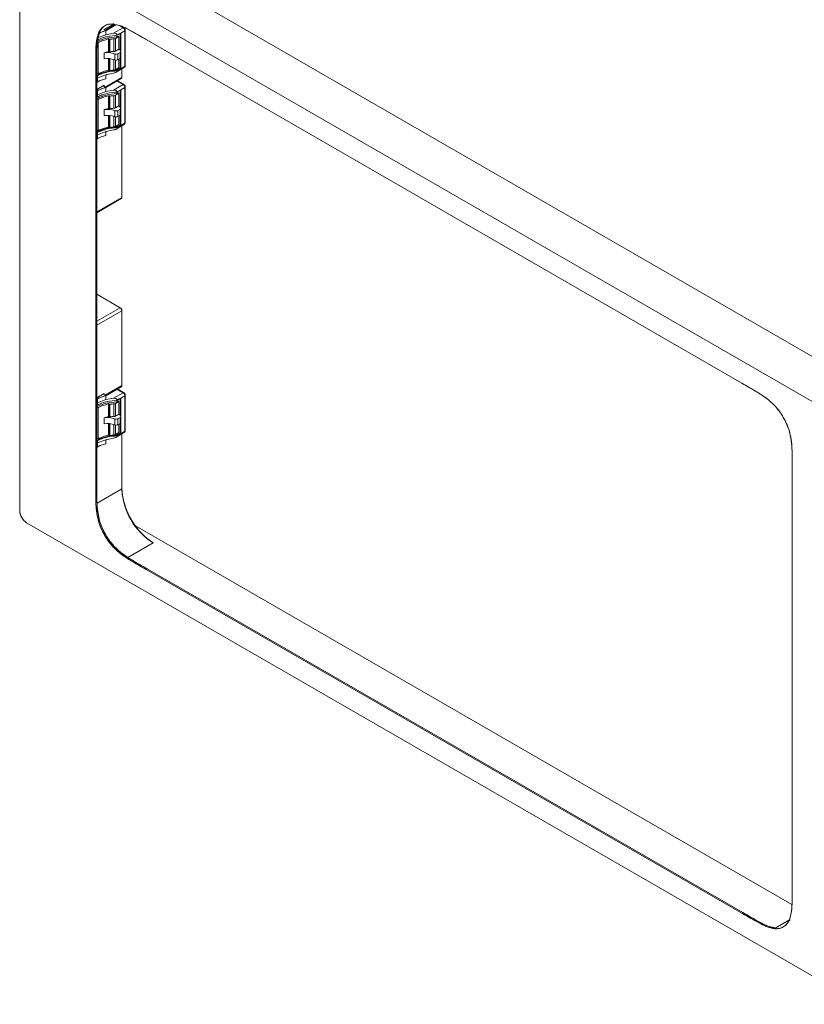
# Model space of a CAD drawing. Units: inches. Extents: x 0 to 17, y 0 to 11.
# Drawn here: x 12.2 to 15.3, y 3.1 to 7.1 of the extents above; entities that cross this region are included whole.
import ezdxf

# ---------------------------------------------------------------- set-up
doc = ezdxf.new("R2010")
doc.units = ezdxf.units.IN
doc.header["$MEASUREMENT"] = 0

msp = doc.modelspace()

# ---------------------------------------------------------------- linework, layer by layer
at = {"color": 7, "linetype": 'Continuous', "lineweight": 15}
for p, q in [((15.69325888, 5.50115202), (12.34285332, 7.43529997)), ((12.15772497, 7.32842243), (12.15772497, 5.08614992)), ((15.53596938, 5.41035072), (12.18556382, 7.34449868)), ((12.53263192, 7.03941314), (12.49594606, 7.01823485)), ((12.53202897, 7.04084963), (12.5362048, 7.04326029)), ((12.47569144, 7.00829112), (12.47986727, 7.01070177)), ((12.50296692, 7.01418179), (12.49527284, 7.01862349)), ((12.49735894, 7.01905049), (12.49594606, 7.01823485)), ((12.49735894, 7.01905049), (12.53156263, 7.03879586)), ((12.49735894, 7.01905088), (12.49735894, 7.01741921)), ((12.49735894, 7.01741921), (12.49735894, 7.01905049)), ((12.49878366, 7.0333801), (12.49826169, 7.03307877)), ((12.54002418, 7.03883421), (12.50014361, 7.01581165)), ((12.50296692, 7.01411217), (12.5440385, 7.03782229)), ((12.50296692, 6.99810816), (12.50296692, 7.01418179)), ((12.53430552, 7.003604), (12.50296692, 6.99810816)), ((12.57275649, 7.02580114), (12.53430552, 7.003604)), ((12.56007062, 7.00240793), (12.56352348, 7.00447236)), ((12.56073944, 7.00280781), (12.56073944, 6.93569412)), ((12.56352348, 7.00447236), (12.56352375, 7.00440137)), ((12.56352375, 7.00440137), (12.57971514, 7.0137484)), ((12.56352375, 7.00440137), (12.56352375, 6.93231814)), ((12.57971514, 7.0137484), (12.57971514, 6.87149902)), ((12.58137259, 6.87381572), (12.58137259, 7.01616815)), ((12.46941586, 6.98533472), (12.50296692, 6.99810816)), ((12.47221262, 6.96603919), (12.46988429, 6.9673833)), ((12.47221262, 6.84066481), (12.47221262, 6.96603919)), ((12.51451689, 6.98084413), (12.51451689, 6.93021217)), ((12.51767648, 6.97997102), (12.51661109, 6.98058606)), ((12.51661109, 6.98058606), (12.51661109, 6.9299541)), ((12.51767648, 6.92933906), (12.51767648, 6.97997102)), ((12.51953073, 6.929038), (12.51953073, 6.97966996)), ((12.53595434, 6.98126339), (12.53595434, 6.93063143)), ((12.54197115, 6.98290146), (12.55611874, 6.99106869)), ((12.54197115, 6.98290146), (12.54197115, 6.9322695)), ((12.54773988, 6.98946793), (12.54773988, 6.99830843)), ((12.54773988, 6.98946793), (12.55321843, 6.992743)), ((12.55321843, 6.992743), (12.55611874, 6.99106869)), ((12.55611874, 6.99106869), (12.55611874, 6.94043673)), ((12.665615, 6.97840345), (15.05592576, 5.59850642)), ((12.51451689, 6.93021217), (12.49677404, 6.92533475)), ((12.49677404, 6.9012243), (12.49677404, 6.92533475)), ((12.51767648, 6.92933906), (12.51661109, 6.9299541)), ((12.53897326, 6.92117369), (12.53897326, 6.89706323)), ((12.55611874, 6.94043673), (12.54197115, 6.9322695)), ((12.5516451, 6.92178313), (12.56086169, 6.92710376)), ((12.5516451, 6.92178313), (12.5516451, 6.89767267)), ((12.56248066, 6.93390697), (12.55611874, 6.94043673)), ((12.56086169, 6.92710376), (12.56086169, 6.9029933)), ((12.5637445, 6.90701106), (12.5637445, 6.93112151)), ((12.5516451, 6.89767267), (12.56086169, 6.9029933)), ((12.55611874, 6.90025525), (12.55611874, 6.86569431)), ((12.56073944, 6.90292273), (12.56073944, 6.86302418)), ((12.56352375, 6.90581443), (12.56352375, 6.86148767)), ((12.46297796, 6.86121263), (12.46715379, 6.86362328)), ((12.46297796, 5.20093361), (12.46297796, 6.86121263)), ((12.46715379, 6.86362328), (12.46715379, 5.20334426)), ((12.46715379, 6.84358521), (12.47221262, 6.84066481)), ((12.50296692, 6.83737178), (12.53430552, 6.84370582)), ((12.51661109, 6.85521168), (12.51767648, 6.85459664)), ((12.54197115, 6.85752709), (12.55611874, 6.86569431)), ((12.54540216, 6.84703558), (12.57789826, 6.86712835)), ((12.56073944, 6.86302418), (12.54773988, 6.85525305)), ((12.54773988, 6.8608573), (12.54773988, 6.85525305)), ((12.56007062, 6.85935255), (12.56352348, 6.86141699)), ((12.56352348, 6.86141699), (12.56073944, 6.86302418)), ((12.56352375, 6.86148767), (12.56352348, 6.86141699)), ((12.57971514, 6.87149902), (12.56352375, 6.86148767)), ((12.56765203, 6.86079297), (12.56765203, 6.82653777)), ((12.46715379, 6.83474471), (12.46941586, 6.83343884)), ((12.46715379, 6.81340686), (12.47090037, 6.811244)), ((12.46715379, 6.80629442), (12.47911866, 6.81320159)), ((12.50296692, 6.83737178), (12.46941586, 6.82459834)), ((12.46941586, 6.83343884), (12.46941586, 6.82459834)), ((12.46941586, 6.82459834), (12.46941586, 6.81429835)), ((12.56765203, 6.82653777), (12.50014361, 6.78756599)), ((12.50296692, 6.8358094), (12.50713134, 6.83821347)), ((12.50296692, 6.82129814), (12.50296692, 6.83737178)), ((12.50296692, 6.78586651), (12.56561318, 6.82203143)), ((12.57568076, 6.79778075), (12.54964299, 6.81281204)), ((12.49735894, 6.79479894), (12.46715379, 6.77736187)), ((12.46941586, 6.75708906), (12.50296692, 6.7698625)), ((12.46941586, 6.76786291), (12.46941586, 6.75708906)), ((12.50296692, 6.78593613), (12.49248669, 6.79198624)), ((12.49735894, 6.78917355), (12.49735894, 6.79479894)), ((12.50296692, 6.7698625), (12.50296692, 6.78593613)), ((12.53430552, 6.77535834), (12.50296692, 6.7698625)), ((12.57275649, 6.79755548), (12.53430552, 6.77535834)), ((12.54197115, 6.7546558), (12.55611874, 6.76282303)), ((12.54773988, 6.76122227), (12.54773988, 6.77006277)), ((12.54773988, 6.76122227), (12.55321843, 6.76449734)), ((12.55321843, 6.76449734), (12.55611874, 6.76282303)), ((12.55611874, 6.76282303), (12.55611874, 6.71219107)), ((12.56007062, 6.77416227), (12.56352348, 6.7762267)), ((12.56073944, 6.77456215), (12.56073944, 6.70744846)), ((12.56352348, 6.7762267), (12.56352375, 6.77615571)), ((12.56352375, 6.77615571), (12.57971514, 6.78550274)), ((12.56352375, 6.77615571), (12.56352375, 6.70407248)), ((12.57971514, 6.78550274), (12.57971514, 6.64325336)), ((12.58137259, 6.64557006), (12.58137259, 6.78792249)), ((12.46715379, 6.74955443), (12.46941587, 6.74824856)), ((12.47221262, 6.73779353), (12.46715379, 6.74071393)), ((12.46941586, 6.75708906), (12.46941587, 6.74824856)), ((12.47221262, 6.61241915), (12.47221262, 6.73779353)), ((12.51451689, 6.75259847), (12.51451689, 6.70196651)), ((12.51767648, 6.75172536), (12.51661109, 6.7523404)), ((12.51661109, 6.7523404), (12.51661109, 6.70170844)), ((12.51767648, 6.7010934), (12.51767648, 6.75172536)), ((12.51953073, 6.70079234), (12.51953073, 6.7514243)), ((12.53595434, 6.75301773), (12.53595434, 6.70238577)), ((12.54197115, 6.7546558), (12.54197115, 6.70402384)), ((12.51451689, 6.70196651), (12.49677404, 6.69708909)), ((12.49677404, 6.67297864), (12.49677404, 6.69708909)), ((12.51767648, 6.7010934), (12.51661109, 6.70170844)), ((12.53897326, 6.69292803), (12.53897326, 6.66881757)), ((12.55611874, 6.71219107), (12.54197115, 6.70402384)), ((12.5516451, 6.69353747), (12.56086169, 6.6988581)), ((12.5516451, 6.69353747), (12.5516451, 6.66942701)), ((12.56248066, 6.70566131), (12.55611874, 6.71219107)), ((12.56086169, 6.6988581), (12.56086169, 6.67474764)), ((12.5637445, 6.6787654), (12.5637445, 6.70287585)), ((12.5516451, 6.66942701), (12.56086169, 6.67474764)), ((12.55611874, 6.67200959), (12.55611874, 6.63744865)), ((12.56073944, 6.67467707), (12.56073944, 6.63477852)), ((12.56352375, 6.67756877), (12.56352375, 6.63324201)), ((12.46715379, 6.61533955), (12.47221262, 6.61241915)), ((12.46715379, 6.60649905), (12.46941586, 6.60519318)), ((12.50296692, 6.60912612), (12.46941586, 6.59635268)), ((12.46941586, 6.60519318), (12.46941586, 6.59635268)), ((12.50296692, 6.60912612), (12.53430552, 6.61546016)), ((12.50296692, 6.60756374), (12.50713134, 6.60996781)), ((12.50296692, 6.59305248), (12.50296692, 6.60912612)), ((12.51661109, 6.62696602), (12.51767648, 6.62635098)), ((12.54197115, 6.62928143), (12.55611874, 6.63744865)), ((12.54540216, 6.61878992), (12.57789826, 6.63888269)), ((12.56073944, 6.63477852), (12.54773988, 6.62700739)), ((12.54773988, 6.63261164), (12.54773988, 6.62700739)), ((12.56007062, 6.63110689), (12.56352348, 6.63317133)), ((12.56352348, 6.63317133), (12.56073944, 6.63477852)), ((12.56352375, 6.63324201), (12.56352348, 6.63317133)), ((12.57971514, 6.64325336), (12.56352375, 6.63324201)), ((12.56765203, 6.63254731), (12.56765203, 6.34432863)), ((12.46715379, 6.5851612), (12.47090037, 6.58299834)), ((12.46715379, 6.57804876), (12.47911866, 6.58495593)), ((12.46941586, 6.59635268), (12.46941586, 6.58605269)), ((12.56765203, 6.34432863), (12.46715379, 6.28631223)), ((12.46715379, 6.28298289), (12.56561318, 6.33982229)), ((12.56765203, 6.34754284), (12.56765203, 6.34432863)), ((12.46715379, 5.9554979), (12.56069232, 5.90149925)), ((12.56069232, 5.90149925), (12.46715379, 5.84750061)), ((12.56069232, 5.90149925), (12.56347621, 5.89989163)), ((12.56347621, 5.89989163), (12.56347559, 5.89989198)), ((12.56765203, 5.89265888), (12.56765203, 5.88944468)), ((12.56765203, 5.88944468), (12.56765203, 5.89265888)), ((12.46715379, 5.83142827), (12.56765203, 5.88944468)), ((12.56765203, 5.88944468), (12.56765203, 5.58886765)), ((12.56765203, 5.58886765), (12.50014361, 5.54989587)), ((12.50296692, 5.54819638), (12.56561318, 5.5843613)), ((12.56765203, 5.59208185), (12.56765203, 5.58886765)), ((12.49735894, 5.55712881), (12.46715379, 5.53969174)), ((12.50296692, 5.54826601), (12.49248669, 5.55431612)), ((12.49735894, 5.55150343), (12.49735894, 5.55712881)), ((12.50296692, 5.53219237), (12.50296692, 5.54826601)), ((12.53430552, 5.53768821), (12.50296692, 5.53219237)), ((12.57275649, 5.55988536), (12.53430552, 5.53768821)), ((12.57568076, 5.56011063), (12.54964299, 5.57514191)), ((12.56007062, 5.53649214), (12.56352348, 5.53855658)), ((12.56073944, 5.53689202), (12.56073944, 5.46977834)), ((12.56352348, 5.53855658), (12.56352375, 5.53848558)), ((12.56352375, 5.53848558), (12.57971514, 5.54783262)), ((12.56352375, 5.53848558), (12.56352375, 5.46640235)), ((12.57971514, 5.54783262), (12.57971514, 5.40558323)), ((12.58137259, 5.40789994), (12.58137259, 5.55025237)), ((12.46715379, 5.5118843), (12.46941587, 5.51057843)), ((12.47221262, 5.5001234), (12.46715379, 5.5030438)), ((12.46941586, 5.51941893), (12.50296692, 5.53219237)), ((12.46941586, 5.53019278), (12.46941586, 5.51941893)), ((12.46941586, 5.51941893), (12.46941587, 5.51057843)), ((12.47221262, 5.37474902), (12.47221262, 5.5001234)), ((12.51451689, 5.51492834), (12.51451689, 5.46429638)), ((12.51767648, 5.51405523), (12.51661109, 5.51467027)), ((12.51661109, 5.51467027), (12.51661109, 5.46403831)), ((12.51767648, 5.46342327), (12.51767648, 5.51405523)), ((12.51953073, 5.46312221), (12.51953073, 5.51375417)), ((12.53595434, 5.5153476), (12.53595434, 5.46471564)), ((12.54197115, 5.51698567), (12.55611874, 5.5251529)), ((12.54197115, 5.51698567), (12.54197115, 5.46635371)), ((12.54773988, 5.52355214), (12.54773988, 5.53239264)), ((12.54773988, 5.52355214), (12.55321843, 5.52682721)), ((12.55321843, 5.52682721), (12.55611874, 5.5251529)), ((12.55611874, 5.5251529), (12.55611874, 5.47452094)), ((12.51451689, 5.46429638), (12.49677404, 5.45941897)), ((12.49677404, 5.43530851), (12.49677404, 5.45941897)), ((12.51767648, 5.46342327), (12.51661109, 5.46403831)), ((12.55611874, 5.47452094), (12.54197115, 5.46635371)), ((12.5516451, 5.45586734), (12.56086169, 5.46118797)), ((12.56248066, 5.46799118), (12.55611874, 5.47452094)), ((12.56086169, 5.46118797), (12.56086169, 5.43707751)), ((12.5637445, 5.44109527), (12.5637445, 5.46520572)), ((12.53897326, 5.4552579), (12.53897326, 5.43114745)), ((12.5516451, 5.45586734), (12.5516451, 5.43175689)), ((12.5516451, 5.43175689), (12.56086169, 5.43707751)), ((12.55611874, 5.43433946), (12.55611874, 5.39977853)), ((12.56073944, 5.43700694), (12.56073944, 5.39710839)), ((12.56352375, 5.43989864), (12.56352375, 5.39557188)), ((12.51661109, 5.38929589), (12.51767648, 5.38868086)), ((12.54197115, 5.3916113), (12.55611874, 5.39977853)), ((12.54540216, 5.38111979), (12.57789826, 5.40121256)), ((12.56073944, 5.39710839), (12.54773988, 5.38933726)), ((12.54773988, 5.39494152), (12.54773988, 5.38933726)), ((12.56007062, 5.39343676), (12.56352348, 5.3955012)), ((12.56352348, 5.3955012), (12.56073944, 5.39710839)), ((12.56352375, 5.39557188), (12.56352348, 5.3955012)), ((12.57971514, 5.40558323), (12.56352375, 5.39557188)), ((12.56765203, 5.39487718), (12.56765203, 5.1741921)), ((12.46715379, 5.37766942), (12.47221262, 5.37474902)), ((12.46715379, 5.36882892), (12.46941586, 5.36752305)), ((12.46715379, 5.34749107), (12.47090037, 5.34532821)), ((12.46715379, 5.34037863), (12.47911866, 5.34728581)), ((12.50296692, 5.37145599), (12.46941586, 5.35868255)), ((12.46941586, 5.36752305), (12.46941586, 5.35868255)), ((12.46941586, 5.35868255), (12.46941586, 5.34838257)), ((12.50296692, 5.37145599), (12.53430552, 5.37779003)), ((12.50296692, 5.36989362), (12.50713134, 5.37229769)), ((12.50296692, 5.35538235), (12.50296692, 5.37145599)), ((15.25855524, 5.24734873), (15.25855524, 3.58706971)), ((12.46715379, 5.20334426), (12.46297796, 5.20093361)), ((12.56765203, 5.1741921), (12.46852374, 5.11696655)), ((12.18556382, 5.03793162), (15.53596938, 3.10378366)), ((12.47986545, 5.04157836), (12.47568962, 5.03916771)), ((12.62236773, 5.02526339), (15.25730717, 3.50414523)), ((12.53202745, 4.9415635), (12.53620327, 4.94397416)), ((12.59189554, 4.89888559), (12.69292686, 4.95720973)), ((12.66915417, 4.97414761), (12.69292686, 4.95720973)), ((12.69292686, 4.95720973), (12.66915417, 4.97414761)), ((12.66560744, 4.84977592), (12.66978327, 4.85218658)), ((15.0559182, 3.46987889), (12.66560744, 4.84977592)), ((15.06009403, 3.47228955), (12.66978327, 4.85218658)), ((15.06009403, 3.47228955), (15.0559182, 3.46987889)), ((15.19302524, 3.411275), (15.24492262, 3.44123472)), ((15.24385333, 3.44061743), (15.19409453, 3.41189229)), ((15.25001758, 3.44240188), (15.24584176, 3.43999122)), ((15.18950423, 3.40743271), (15.19368006, 3.40984336)), ((15.22222756, 3.41460091), (15.22274953, 3.41490224))]:
    msp.add_line(p, q, dxfattribs=at)
at = {"color": 8, "linetype": 'Continuous', "lineweight": 15}
for p, q in [((12.55805223, 7.03428973), (12.57275649, 7.02580114)), ((12.51451689, 6.90223811), (12.51451689, 6.85546975)), ((12.51661109, 6.90211083), (12.51661109, 6.85521168)), ((12.51767648, 6.85459664), (12.51767648, 6.90202591)), ((12.51953073, 6.85429559), (12.51953073, 6.90184519)), ((12.53595434, 6.8982111), (12.53595434, 6.85588901)), ((12.54197115, 6.89622879), (12.54197115, 6.85752709)), ((12.46715379, 6.81560422), (12.46941586, 6.81429835)), ((12.54798575, 6.81185533), (12.57275649, 6.79755548)), ((12.46941586, 6.76786291), (12.46715379, 6.76916878)), ((12.47396302, 6.77479641), (12.46833641, 6.77804458)), ((12.51451689, 6.67399245), (12.51451689, 6.62722409)), ((12.51661109, 6.67386517), (12.51661109, 6.62696602)), ((12.51767648, 6.62635098), (12.51767648, 6.67378025)), ((12.51953073, 6.62604993), (12.51953073, 6.67359953)), ((12.53595434, 6.66996544), (12.53595434, 6.62764335)), ((12.54197115, 6.66798313), (12.54197115, 6.62928143)), ((12.46715379, 6.58735856), (12.46941586, 6.58605269)), ((12.47396302, 5.53712628), (12.46833641, 5.54037446)), ((12.54798575, 5.5741852), (12.57275649, 5.55988536)), ((12.46941586, 5.53019278), (12.46715379, 5.53149865)), ((12.51451689, 5.43632232), (12.51451689, 5.38955396)), ((12.51661109, 5.43619505), (12.51661109, 5.38929589)), ((12.51767648, 5.38868086), (12.51767648, 5.43611012)), ((12.51953073, 5.3883798), (12.51953073, 5.4359294)), ((12.53595434, 5.43229532), (12.53595434, 5.38997322)), ((12.54197115, 5.430313), (12.54197115, 5.3916113)), ((12.46715379, 5.34968843), (12.46941586, 5.34838257))]:
    msp.add_line(p, q, dxfattribs=at)
at = {"color": 7, "linetype": 'Continuous', "lineweight": 15, "flags": 128}
for points in [[(12.56086169, 6.92710376), (12.56189437, 6.9278054), (12.56271719, 6.92859412), (12.56330855, 6.92944921), (12.56365292, 6.9303482), (12.56374125, 6.9312675), (12.56357123, 6.93218296), (12.56314733, 6.93307055), (12.56248066, 6.93390697)], [(12.56086169, 6.6988581), (12.56189437, 6.69955974), (12.56271719, 6.70034846), (12.56330855, 6.70120355), (12.56365292, 6.70210254), (12.56374125, 6.70302184), (12.56357123, 6.7039373), (12.56314733, 6.70482489), (12.56248066, 6.70566131)], [(12.56086169, 5.46118797), (12.56189437, 5.46188962), (12.56271719, 5.46267834), (12.56330855, 5.46353342), (12.56365292, 5.46443241), (12.56374125, 5.46535171), (12.56357123, 5.46626717), (12.56314733, 5.46715476), (12.56248066, 5.46799118)]]:
    msp.add_lwpolyline(points, dxfattribs=at)
at = {"color": 7, "linetype": 'Continuous', "lineweight": 15}
for centre, radius, start, end in [((12.51521247, 6.97786258), 0.00306161, 62.81769063, 103.13197558), ((12.51906181, 6.98264261), 0.0030094, 242.59142429, 278.96430602), ((12.54692434, 6.7827575), 0.19880877, 93.16311183, 97.91991219), ((12.53544718, 6.99499543), 0.0137414, 272.11512125, 298.34420352), ((12.51033801, 6.84683193), 0.07966602, 68.93412209, 99.80296155), ((12.51521247, 6.92723062), 0.00306161, 62.81769063, 103.13197558), ((12.51906181, 6.93201065), 0.0030094, 242.59142429, 278.96430602), ((12.54692434, 6.73212554), 0.19880877, 93.16311183, 97.91991219), ((12.53544718, 6.94436347), 0.0137414, 272.11512125, 298.34420352), ((12.54463561, 6.93548364), 0.0153895, 248.41160435, 297.09531287), ((12.51033801, 6.82272147), 0.07966602, 68.93412209, 99.80296155), ((12.54463561, 6.91137318), 0.0153895, 248.41160435, 297.09531287), ((12.55888569, 6.90745422), 0.00487898, 293.8913372, 354.78852184), ((12.51521247, 6.8524882), 0.00306161, 62.81769063, 103.13197558), ((12.51906181, 6.85726823), 0.0030094, 242.59142429, 278.96430602), ((12.54692434, 6.65738313), 0.19880877, 93.16311183, 97.91991219), ((12.53544718, 6.86962105), 0.0137414, 272.11512125, 298.34420352), ((12.56297009, 6.82594167), 0.00471974, 304.05634958, 7.25583081), ((12.56282918, 6.82600542), 0.00485214, 305.01333287, 6.29884752), ((12.51521247, 6.74961692), 0.00306161, 62.81769063, 103.13197558), ((12.51906181, 6.75439695), 0.0030094, 242.59142429, 278.96430602), ((12.54692434, 6.55451184), 0.19880877, 93.16311183, 97.91991219), ((12.53544718, 6.76674977), 0.0137414, 272.11512125, 298.34420352), ((12.51033801, 6.61858627), 0.07966602, 68.93412209, 99.80296155), ((12.51521247, 6.69898496), 0.00306161, 62.81769063, 103.13197558), ((12.51906181, 6.70376499), 0.0030094, 242.59142429, 278.96430602), ((12.54692434, 6.50387988), 0.19880877, 93.16311183, 97.91991219), ((12.53544718, 6.71611781), 0.0137414, 272.11512125, 298.34420352), ((12.54463561, 6.70723798), 0.0153895, 248.41160435, 297.09531287), ((12.51033801, 6.59447581), 0.07966602, 68.93412209, 99.80296155), ((12.54463561, 6.68312752), 0.0153895, 248.41160435, 297.09531287), ((12.55888569, 6.67920856), 0.00487898, 293.8913372, 354.78852184), ((12.51521247, 6.62424254), 0.00306161, 62.81769063, 103.13197558), ((12.51906181, 6.62902257), 0.0030094, 242.59142429, 278.96430602), ((12.54692434, 6.42913747), 0.19880877, 93.16311183, 97.91991219), ((12.53544718, 6.64137539), 0.0137414, 272.11512125, 298.34420352), ((12.56282918, 6.34379628), 0.00485214, 305.01333287, 6.29884752), ((12.56297009, 6.34373253), 0.00471974, 304.05633161, 7.25584877), ((12.55254164, 5.88875707), 0.01512603, 2.60547849, 57.39452166), ((12.5585858, 5.89224632), 0.00907562, 2.60548716, 57.39452099), ((12.56282918, 5.5883353), 0.00485214, 305.01333287, 6.29884752), ((12.56297009, 5.58827154), 0.00471974, 304.05634838, 7.25583202), ((12.51521247, 5.51194679), 0.00306161, 62.81769063, 103.13197558), ((12.51906181, 5.51672682), 0.0030094, 242.59142429, 278.96430602), ((12.54692434, 5.31684171), 0.19880877, 93.16311183, 97.91991219), ((12.53544718, 5.52907964), 0.0137414, 272.11512125, 298.34420352), ((12.51033801, 5.38091614), 0.07966602, 68.93412209, 99.80296155), ((12.51521247, 5.46131483), 0.00306161, 62.81769063, 103.13197558), ((12.51906181, 5.46609486), 0.0030094, 242.59142429, 278.96430602), ((12.54692434, 5.26620975), 0.19880877, 93.16311183, 97.91991219), ((12.53544718, 5.47844768), 0.0137414, 272.11512125, 298.34420352), ((12.51033801, 5.35680568), 0.07966602, 68.93412209, 99.80296155), ((12.54463561, 5.46956785), 0.0153895, 248.41160435, 297.09531287), ((12.54463561, 5.44545739), 0.0153895, 248.41160435, 297.09531287), ((12.55888569, 5.44153843), 0.00487898, 293.8913372, 354.78852184), ((12.51521247, 5.38657241), 0.00306161, 62.81769063, 103.13197558), ((12.51906181, 5.39135244), 0.0030094, 242.59142429, 278.96430602), ((12.54692434, 5.19146734), 0.19880877, 93.16311183, 97.91991219), ((12.53544718, 5.40370526), 0.0137414, 272.11512125, 298.34420352), ((12.85091858, 5.19188918), 0.28363654, 182.92687479, 230.14584077), ((12.83848962, 5.18590533), 0.27109075, 182.47639609, 237.52360229), ((12.83848878, 5.18590485), 0.2710899, 182.47630307, 237.52369649), ((12.21816655, 5.08890035), 0.06050413, 182.60547849, 237.39452166)]:
    msp.add_arc(centre, radius, start, end, dxfattribs=at)
for centre, end_param in [((12.5529905, 7.00635495), 4.7212667314), ((12.5529905, 6.86329957), 4.7212667308), ((12.5529905, 6.77810929), 4.7212667314), ((12.5529905, 6.63505391), 4.7212667308), ((12.5529905, 5.54043916), 4.7212667314), ((12.5529905, 5.39738379), 4.7212667308)]:
    msp.add_ellipse(centre, major_axis=(0.39186902, 0.23418626), ratio=0.0153783078, start_param=4.6942173981, end_param=end_param, dxfattribs=at)
for points, knots in [([(12.47569144, 7.00829112), (12.47869278, 7.01352423), (12.48476287, 7.02410798), (12.49851824, 7.03382288), (12.51380862, 7.04087414), (12.52600084, 7.04085774), (12.53202897, 7.04084963)], [0, 0, 0, 0, 0.2472376068, 0.5000274924, 0.7528014046, 1, 1, 1, 1]), ([(12.53202897, 7.04084963), (12.52529755, 7.040762), (12.51168785, 7.04058483), (12.49619643, 7.03243313), (12.48349285, 7.02236546), (12.47827186, 7.01294639), (12.47569144, 7.00829112)], [0, 0, 0, 0, 0.2772855481, 0.5606206293, 0.7828412805, 1, 1, 1, 1]), ([(12.665615, 6.97840345), (12.6528397, 6.98573968), (12.6273883, 7.0003552), (12.59214382, 7.02035764), (12.55983388, 7.03571323), (12.54125635, 7.03914506), (12.53202897, 7.04084963)], [0, 0, 0, 0, 0.28383499947, 0.56546643188, 0.78416889653, 1, 1, 1, 1]), ([(12.53202897, 7.04084963), (12.5425626, 7.03875958), (12.56378967, 7.03454778), (12.59755795, 7.01736041), (12.63145456, 6.99797208), (12.65420397, 6.9849402), (12.665615, 6.97840345)], [0, 0, 0, 0, 0.2453997435, 0.4945222369, 0.7464539522, 1, 1, 1, 1]), ([(12.47569144, 7.00829112), (12.47192775, 6.99676508), (12.46433669, 6.97351797), (12.46294857, 6.92197656), (12.46296677, 6.88433358), (12.46297796, 6.86121263)], [0, 0, 0, 0, 0.275028201, 0.5547101391, 1, 1, 1, 1]), ([(12.46297796, 6.86121263), (12.46302353, 6.87437573), (12.46311438, 6.90062007), (12.46326036, 6.93971727), (12.46524737, 6.97760841), (12.47222745, 6.99811456), (12.47569144, 7.00829112)], [0, 0, 0, 0, 0.2535216366, 0.5054667196, 0.7545787676, 1, 1, 1, 1]), ([(12.46715379, 6.86362328), (12.46718917, 6.87836955), (12.46725965, 6.90774879), (12.46754492, 6.9483229), (12.47039165, 6.98403206), (12.4767224, 7.00185034), (12.47986727, 7.01070177)], [0, 0, 0, 0, 0.283814838, 0.5654490279, 0.7841318027, 1, 1, 1, 1]), ([(12.46715379, 6.86362328), (12.46719935, 6.87678638), (12.46729021, 6.90303072), (12.46743618, 6.94212792), (12.4694232, 6.98001906), (12.47640328, 7.00052522), (12.47986727, 7.01070177)], [0, 0, 0, 0, 0.2535216366, 0.5054667196, 0.7545787676, 1, 1, 1, 1]), ([(12.47823198, 7.00494704), (12.47957136, 7.0055535), (12.4836659, 7.00740747), (12.49179799, 7.01062131), (12.49891018, 7.01288857), (12.50296692, 7.01418179)], [0, 0, 0, 0, 0.1727647604, 0.5281506028, 1, 1, 1, 1]), ([(12.47986727, 7.01070177), (12.4827379, 7.01612228), (12.4868668, 7.02391874), (12.49335793, 7.02846287), (12.49533609, 7.02984768)], [0, 0, 0, 0, 0.6952521967, 1, 1, 1, 1]), ([(12.49975603, 7.03329425), (12.50076062, 7.03423034), (12.50230262, 7.0356672), (12.50427441, 7.03635961), (12.5049616, 7.03660092)], [0, 0, 0, 0, 0.6514881066, 1, 1, 1, 1]), ([(12.54947211, 6.99618162), (12.54939172, 6.99688656), (12.5492313, 6.99829331), (12.5477063, 7.00035685), (12.54485635, 7.00233433), (12.54016281, 7.00376106), (12.53637933, 7.00365961), (12.53430552, 7.003604)], [0, 0, 0, 0, 0.1277106002, 0.2548535098, 0.4321876802, 0.6887687371, 1, 1, 1, 1]), ([(12.57971514, 7.0137484), (12.579619, 7.01486695), (12.57942672, 7.01710387), (12.57782512, 7.02069356), (12.57551721, 7.02387458), (12.5736767, 7.02515898), (12.57275649, 7.02580114)], [0, 0, 0, 0, 0.25005000547, 0.5000646137, 0.75004691477, 1, 1, 1, 1]), ([(12.58137251, 7.01612228), (12.5812853, 7.01704459), (12.58111087, 7.01888944), (12.57976909, 7.02186005), (12.57785234, 7.02449483), (12.57633679, 7.02555478), (12.57557883, 7.02608489)], [0, 0, 0, 0, 0.2498794793, 0.4998189736, 0.7498487836, 1, 1, 1, 1]), ([(12.46661953, 6.969268), (12.47276496, 6.97202997), (12.4850649, 6.97755798), (12.51138767, 6.98614193), (12.53345861, 6.98816128), (12.54773988, 6.98946793)], [0, 0, 0, 0, 0.2605826705, 0.5215508022, 1, 1, 1, 1]), ([(12.46941588, 6.97649423), (12.47549369, 6.97921498), (12.48765881, 6.98466075), (12.51365715, 6.99305373), (12.53542088, 6.99488834), (12.5494734, 6.99607292)], [0, 0, 0, 0, 0.261317105, 0.5230432023, 1, 1, 1, 1]), ([(12.47221262, 6.96603919), (12.47554901, 6.96756872), (12.48222261, 6.97062817), (12.49594532, 6.97601405), (12.50717891, 6.97893567), (12.51451689, 6.98084413)], [0, 0, 0, 0, 0.2574427208, 0.5149487817, 1, 1, 1, 1]), ([(12.54773988, 6.85525305), (12.53994083, 6.85476274), (12.51837365, 6.85340686), (12.49059306, 6.84580647), (12.47315982, 6.83798678), (12.46661953, 6.83505313)], [0, 0, 0, 0, 0.2614168246, 0.7229115265, 1, 1, 1, 1]), ([(12.46941586, 6.83343884), (12.47549367, 6.83615959), (12.48765879, 6.84160536), (12.51365713, 6.84999835), (12.53542087, 6.85183296), (12.5494734, 6.85301754)], [0, 0, 0, 0, 0.261317032, 0.5230430561, 1, 1, 1, 1]), ([(12.47221262, 6.84066481), (12.47554901, 6.84219434), (12.48222261, 6.84525379), (12.49594532, 6.85063968), (12.50717891, 6.8535613), (12.51451689, 6.85546975)], [0, 0, 0, 0, 0.2574427208, 0.5149487817, 1, 1, 1, 1]), ([(12.53430552, 6.84370582), (12.5370599, 6.84415309), (12.5411628, 6.84481935), (12.54580874, 6.84711286), (12.54815396, 6.84914761), (12.54933197, 6.85114341), (12.54943017, 6.85238048), (12.54947211, 6.8529088)], [0, 0, 0, 0, 0.4102358853, 0.611082085, 0.7759105136, 0.9042975131, 1, 1, 1, 1]), ([(12.57766985, 6.86698886), (12.57821331, 6.86737414), (12.57929902, 6.86814387), (12.58047461, 6.86986849), (12.58124358, 6.87184601), (12.58132994, 6.87325976), (12.58137216, 6.87395102)], [0, 0, 0, 0, 0.2559126077, 0.5112664501, 0.7610295603, 1, 1, 1, 1]), ([(12.46941586, 6.81429835), (12.46947107, 6.81373054), (12.46958147, 6.81259494), (12.47044415, 6.81142007), (12.47172175, 6.8108191), (12.47313099, 6.81083754), (12.47406438, 6.81118208), (12.47442377, 6.81131474)], [0, 0, 0, 0, 0.2156392191, 0.4312664653, 0.6472491602, 0.8641777079, 1, 1, 1, 1]), ([(12.50296692, 6.82129814), (12.49989833, 6.82043201), (12.49376167, 6.81869989), (12.48420495, 6.81537348), (12.47793342, 6.81277108), (12.47442377, 6.81131474)], [0, 0, 0, 0, 0.3057764604, 0.6115021758, 1, 1, 1, 1]), ([(12.47396302, 6.77479641), (12.47343701, 6.77449412), (12.47238489, 6.77388948), (12.47100843, 6.77238511), (12.46998944, 6.77065331), (12.46948249, 6.76907476), (12.46943392, 6.76819128), (12.46941586, 6.76786291)], [0, 0, 0, 0, 0.2187101314, 0.4374573848, 0.6552629773, 0.8718684172, 1, 1, 1, 1]), ([(12.46941588, 6.74824857), (12.47549369, 6.75096932), (12.48765881, 6.75641509), (12.51365715, 6.76480807), (12.53542088, 6.76664268), (12.5494734, 6.76782726)], [0, 0, 0, 0, 0.261317105, 0.5230432023, 1, 1, 1, 1]), ([(12.47396302, 6.77479641), (12.4767105, 6.77604948), (12.48220582, 6.77855579), (12.49178943, 6.78238234), (12.49890707, 6.78464534), (12.50296692, 6.78593613)], [0, 0, 0, 0, 0.30047976, 0.6009983766, 1, 1, 1, 1]), ([(12.54947211, 6.76793596), (12.54939172, 6.7686409), (12.5492313, 6.77004765), (12.5477063, 6.77211119), (12.54485635, 6.77408867), (12.54016281, 6.7755154), (12.53637933, 6.77541395), (12.53430552, 6.77535834)], [0, 0, 0, 0, 0.1277106002, 0.2548535098, 0.4321876802, 0.6887687371, 1, 1, 1, 1]), ([(12.57971514, 6.78550274), (12.579619, 6.78662129), (12.57942672, 6.78885821), (12.57782512, 6.7924479), (12.57551721, 6.79562892), (12.5736767, 6.79691332), (12.57275649, 6.79755548)], [0, 0, 0, 0, 0.25005000547, 0.5000646137, 0.75004691477, 1, 1, 1, 1]), ([(12.58137251, 6.78787662), (12.5812853, 6.78879893), (12.58111087, 6.79064378), (12.57976909, 6.79361439), (12.57785234, 6.79624917), (12.57633679, 6.79730912), (12.57557883, 6.79783923)], [0, 0, 0, 0, 0.2498794793, 0.4998189736, 0.7498487836, 1, 1, 1, 1]), ([(12.46661953, 6.74102234), (12.47276496, 6.74378431), (12.4850649, 6.74931232), (12.51138767, 6.75789627), (12.53345861, 6.75991562), (12.54773988, 6.76122227)], [0, 0, 0, 0, 0.2605826705, 0.5215508022, 1, 1, 1, 1]), ([(12.47221262, 6.73779353), (12.47554901, 6.73932306), (12.48222261, 6.74238251), (12.49594532, 6.74776839), (12.50717891, 6.75069001), (12.51451689, 6.75259847)], [0, 0, 0, 0, 0.2574427208, 0.5149487817, 1, 1, 1, 1]), ([(12.57766985, 6.6387432), (12.57821331, 6.63912848), (12.57929902, 6.63989821), (12.58047461, 6.64162283), (12.58124358, 6.64360035), (12.58132994, 6.6450141), (12.58137216, 6.64570536)], [0, 0, 0, 0, 0.2559126077, 0.5112664501, 0.7610295603, 1, 1, 1, 1]), ([(12.54773988, 6.62700739), (12.53994083, 6.62651708), (12.51837365, 6.6251612), (12.49059306, 6.61756081), (12.47315982, 6.60974112), (12.46661953, 6.60680747)], [0, 0, 0, 0, 0.2614168246, 0.7229115265, 1, 1, 1, 1]), ([(12.46941586, 6.60519318), (12.47549367, 6.60791393), (12.48765879, 6.6133597), (12.51365713, 6.62175269), (12.53542087, 6.6235873), (12.5494734, 6.62477188)], [0, 0, 0, 0, 0.261317032, 0.5230430561, 1, 1, 1, 1]), ([(12.47221262, 6.61241915), (12.47554901, 6.61394868), (12.48222261, 6.61700813), (12.49594532, 6.62239402), (12.50717891, 6.62531564), (12.51451689, 6.62722409)], [0, 0, 0, 0, 0.2574427208, 0.5149487817, 1, 1, 1, 1]), ([(12.53430552, 6.61546016), (12.5370599, 6.61590743), (12.5411628, 6.61657369), (12.54580874, 6.6188672), (12.54815396, 6.62090195), (12.54933197, 6.62289775), (12.54943017, 6.62413482), (12.54947211, 6.62466314)], [0, 0, 0, 0, 0.4102358853, 0.611082085, 0.7759105136, 0.9042975131, 1, 1, 1, 1]), ([(12.46941586, 6.58605269), (12.46947107, 6.58548488), (12.46958147, 6.58434928), (12.47044415, 6.58317441), (12.47172175, 6.58257344), (12.47313099, 6.58259188), (12.47406438, 6.58293642), (12.47442377, 6.58306908)], [0, 0, 0, 0, 0.2156392191, 0.4312664653, 0.6472491602, 0.8641777079, 1, 1, 1, 1]), ([(12.50296692, 6.59305248), (12.49989833, 6.59218635), (12.49376167, 6.59045423), (12.48420495, 6.58712782), (12.47793342, 6.58452542), (12.47442377, 6.58306908)], [0, 0, 0, 0, 0.3057764604, 0.6115021758, 1, 1, 1, 1]), ([(12.56347621, 5.89989163), (12.56402305, 5.89951072), (12.56512028, 5.89874644), (12.56628114, 5.89711443), (12.56698755, 5.89571372), (12.56750892, 5.89428725), (12.56759592, 5.89329737), (12.56765203, 5.89265888)], [0, 0, 0, 0, 0.24901817002, 0.49964450091, 0.62851367368, 0.76038684149, 1, 1, 1, 1]), ([(15.18950575, 5.50671884), (15.17765512, 5.51789739), (15.15375279, 5.54044416), (15.10847573, 5.56820875), (15.07592112, 5.5869781), (15.05592576, 5.59850642)], [0, 0, 0, 0, 0.2750226904, 0.5547117226, 1, 1, 1, 1]), ([(15.05592576, 5.59850642), (15.06733584, 5.59186813), (15.09008364, 5.57863367), (15.12397821, 5.55888934), (15.15774602, 5.53709066), (15.17897226, 5.51679201), (15.18950575, 5.50671884)], [0, 0, 0, 0, 0.2535349635, 0.5054618986, 0.7545862687, 1, 1, 1, 1]), ([(12.47396302, 5.53712628), (12.47343701, 5.53682399), (12.47238489, 5.53621935), (12.47100843, 5.53471498), (12.46998944, 5.53298318), (12.46948249, 5.53140463), (12.46943392, 5.53052115), (12.46941586, 5.53019278)], [0, 0, 0, 0, 0.2187101314, 0.4374573848, 0.6552629773, 0.8718684172, 1, 1, 1, 1]), ([(12.47396302, 5.53712628), (12.4767105, 5.53837936), (12.48220582, 5.54088567), (12.49178943, 5.54471221), (12.49890707, 5.54697521), (12.50296692, 5.54826601)], [0, 0, 0, 0, 0.30047976, 0.6009983766, 1, 1, 1, 1]), ([(12.54947211, 5.53026583), (12.54939172, 5.53097077), (12.5492313, 5.53237752), (12.5477063, 5.53444106), (12.54485635, 5.53641854), (12.54016281, 5.53784527), (12.53637933, 5.53774382), (12.53430552, 5.53768821)], [0, 0, 0, 0, 0.1277106002, 0.2548535098, 0.4321876802, 0.6887687371, 1, 1, 1, 1]), ([(12.57971514, 5.54783262), (12.579619, 5.54895116), (12.57942672, 5.55118808), (12.57782512, 5.55477777), (12.57551721, 5.55795879), (12.5736767, 5.55924319), (12.57275649, 5.55988536)], [0, 0, 0, 0, 0.25005000547, 0.5000646137, 0.75004691477, 1, 1, 1, 1]), ([(12.58137251, 5.55020649), (12.5812853, 5.5511288), (12.58111087, 5.55297365), (12.57976909, 5.55594426), (12.57785234, 5.55857905), (12.57633679, 5.55963899), (12.57557883, 5.5601691)], [0, 0, 0, 0, 0.2498794793, 0.4998189736, 0.7498487836, 1, 1, 1, 1]), ([(12.46661953, 5.50335221), (12.47276496, 5.50611418), (12.4850649, 5.51164219), (12.51138767, 5.52022614), (12.53345861, 5.52224549), (12.54773988, 5.52355214)], [0, 0, 0, 0, 0.2605826705, 0.5215508022, 1, 1, 1, 1]), ([(12.46941588, 5.51057844), (12.47549369, 5.51329919), (12.48765881, 5.51874496), (12.51365715, 5.52713795), (12.53542088, 5.52897255), (12.5494734, 5.53015713)], [0, 0, 0, 0, 0.261317105, 0.5230432023, 1, 1, 1, 1]), ([(12.47221262, 5.5001234), (12.47554901, 5.50165293), (12.48222261, 5.50471238), (12.49594532, 5.51009826), (12.50717891, 5.51301988), (12.51451689, 5.51492834)], [0, 0, 0, 0, 0.2574427208, 0.5149487817, 1, 1, 1, 1]), ([(15.24584358, 5.40911463), (15.24240723, 5.41887598), (15.23545983, 5.4386109), (15.22065274, 5.46504888), (15.20558176, 5.48841132), (15.19482273, 5.50066381), (15.18950575, 5.50671884)], [0, 0, 0, 0, 0.27732642201, 0.5606818685, 0.78289440202, 1, 1, 1, 1]), ([(15.18950575, 5.50671884), (15.19553399, 5.49976733), (15.20772649, 5.48570745), (15.22301641, 5.46100187), (15.23677117, 5.4354052), (15.2428419, 5.41781307), (15.24584358, 5.40911463)], [0, 0, 0, 0, 0.24719627501, 0.49997062384, 0.75275998197, 1, 1, 1, 1]), ([(12.54773988, 5.38933726), (12.53994083, 5.38884695), (12.51837365, 5.38749107), (12.49059306, 5.37989068), (12.47315982, 5.37207099), (12.46661953, 5.36913734)], [0, 0, 0, 0, 0.2614168246, 0.7229115265, 1, 1, 1, 1]), ([(12.46941586, 5.36752305), (12.47549367, 5.3702438), (12.48765879, 5.37568957), (12.51365713, 5.38408256), (12.53542087, 5.38591717), (12.5494734, 5.38710175)], [0, 0, 0, 0, 0.261317032, 0.5230430561, 1, 1, 1, 1]), ([(12.47221262, 5.37474902), (12.47554901, 5.37627856), (12.48222261, 5.379338), (12.49594532, 5.38472389), (12.50717891, 5.38764551), (12.51451689, 5.38955396)], [0, 0, 0, 0, 0.2574427208, 0.5149487817, 1, 1, 1, 1]), ([(12.53430552, 5.37779003), (12.5370599, 5.3782373), (12.5411628, 5.37890356), (12.54580874, 5.38119707), (12.54815396, 5.38323182), (12.54933197, 5.38522762), (12.54943017, 5.38646469), (12.54947211, 5.38699301)], [0, 0, 0, 0, 0.4102358853, 0.611082085, 0.7759105136, 0.9042975131, 1, 1, 1, 1]), ([(12.57766985, 5.40107307), (12.57821331, 5.40145835), (12.57929902, 5.40222808), (12.58047461, 5.4039527), (12.58124358, 5.40593022), (12.58132994, 5.40734397), (12.58137216, 5.40803523)], [0, 0, 0, 0, 0.2559126077, 0.5112664501, 0.7610295603, 1, 1, 1, 1]), ([(15.25855524, 5.24734873), (15.2585201, 5.26213697), (15.25845008, 5.29160009), (15.25816619, 5.33250689), (15.25531262, 5.37150714), (15.24898611, 5.39663369), (15.24584358, 5.40911463)], [0, 0, 0, 0, 0.2838237362, 0.5654717369, 0.7841598041, 1, 1, 1, 1]), ([(15.2458436, 5.40911458), (15.24930646, 5.39493884), (15.25628442, 5.3663735), (15.25827245, 5.32618632), (15.25842071, 5.28691625), (15.2585103, 5.26056541), (15.25855524, 5.24734873)], [0, 0, 0, 0, 0.2454077202, 0.4945174036, 0.7464673032, 1, 1, 1, 1]), ([(12.46941586, 5.34838257), (12.46947107, 5.34781475), (12.46958147, 5.34667915), (12.47044415, 5.34550428), (12.47172175, 5.34490332), (12.47313099, 5.34492175), (12.47406438, 5.34526629), (12.47442377, 5.34539895)], [0, 0, 0, 0, 0.2156392191, 0.4312664653, 0.6472491602, 0.8641777079, 1, 1, 1, 1]), ([(12.50296692, 5.35538235), (12.49989833, 5.35451622), (12.49376167, 5.3527841), (12.48420495, 5.34945769), (12.47793342, 5.34685529), (12.47442377, 5.34539895)], [0, 0, 0, 0, 0.3057764604, 0.6115021758, 1, 1, 1, 1]), ([(12.47568962, 5.03916771), (12.47222675, 5.05334346), (12.46524878, 5.0819088), (12.46326075, 5.122096), (12.46311248, 5.16136608), (12.46302289, 5.18771692), (12.46297796, 5.20093361)], [0, 0, 0, 0, 0.2454077359, 0.4945174168, 0.7464672438, 1, 1, 1, 1]), ([(12.46297796, 5.20093361), (12.4630131, 5.18614537), (12.46308312, 5.15668226), (12.46336701, 5.11577546), (12.46622058, 5.0767752), (12.47254709, 5.05164865), (12.47568962, 5.03916771)], [0, 0, 0, 0, 0.2838237362, 0.5654717369, 0.7841598041, 1, 1, 1, 1]), ([(12.47986545, 5.04157836), (12.47610205, 5.05745064), (12.46851169, 5.08946328), (12.46712487, 5.14260974), (12.46714278, 5.18023418), (12.46715379, 5.20334426)], [0, 0, 0, 0, 0.2750269773, 0.5546993916, 1, 1, 1, 1]), ([(12.47986545, 5.04157836), (12.47640258, 5.05575411), (12.46942461, 5.08431946), (12.46743658, 5.12450665), (12.46728831, 5.16377673), (12.46719872, 5.19012758), (12.46715379, 5.20334426)], [0, 0, 0, 0, 0.2454077359, 0.4945174168, 0.7464672438, 1, 1, 1, 1]), ([(12.56765203, 5.1774063), (12.56797532, 5.16925693), (12.56863632, 5.15259443), (12.57409653, 5.12524701), (12.58305979, 5.09657643), (12.5956974, 5.06764054), (12.61140932, 5.0398063), (12.62945541, 5.01439049), (12.6488202, 4.99202568), (12.66247555, 4.9800196), (12.66915417, 4.97414761)], [0, 0, 0, 0, 0.1186313636, 0.2425581514, 0.3702848881, 0.5, 0.6297151119, 0.7574418486, 0.8813686364, 1, 1, 1, 1]), ([(12.15772497, 5.08614992), (12.15809887, 5.08189144), (12.15867607, 5.07531749), (12.16214183, 5.06582486), (12.16573836, 5.05863423), (12.17016863, 5.05192108), (12.17665617, 5.04417258), (12.182063, 5.0403844), (12.18556382, 5.03793162)], [0, 0, 0, 0, 0.2394429463, 0.3696358552, 0.4999999229, 0.6301929088, 0.7605570537, 1, 1, 1, 1]), ([(12.47568962, 5.03916771), (12.47912597, 5.02940636), (12.48607337, 5.00967145), (12.50088045, 4.98323346), (12.51595144, 4.95987103), (12.52671047, 4.94761853), (12.53202745, 4.9415635)], [0, 0, 0, 0, 0.277326422, 0.5606818685, 0.782894402, 1, 1, 1, 1]), ([(12.53202745, 4.9415635), (12.52599921, 4.94851501), (12.51380671, 4.96257489), (12.49851679, 4.98728048), (12.48476203, 5.01287714), (12.4786913, 5.03046927), (12.47568962, 5.03916771)], [0, 0, 0, 0, 0.247196275, 0.4999706238, 0.752759982, 1, 1, 1, 1]), ([(12.53620327, 4.94397416), (12.52947182, 4.95183341), (12.51586193, 4.96772353), (12.50037077, 4.99376155), (12.48766797, 5.0184967), (12.48244623, 5.0339438), (12.47986545, 5.04157836)], [0, 0, 0, 0, 0.2772817547, 0.5606184552, 0.7828403669, 1, 1, 1, 1]), ([(12.53620327, 4.94397416), (12.53017504, 4.95092567), (12.51798253, 4.96498555), (12.50269262, 4.98969113), (12.48893785, 5.0152878), (12.48286712, 5.03287992), (12.47986545, 5.04157836)], [0, 0, 0, 0, 0.247196275, 0.4999706238, 0.752759982, 1, 1, 1, 1]), ([(12.66978327, 4.85218658), (12.65837319, 4.85882486), (12.63562539, 4.87205933), (12.60173081, 4.89180366), (12.56796301, 4.91360233), (12.54673676, 4.93390098), (12.53620327, 4.94397416)], [0, 0, 0, 0, 0.2535349635, 0.5054618986, 0.7545862687, 1, 1, 1, 1]), ([(12.66978327, 4.85218658), (12.65700884, 4.85960012), (12.63155939, 4.87436951), (12.5963179, 4.89505929), (12.56400762, 4.91699987), (12.54543097, 4.93502194), (12.53620327, 4.94397416)], [0, 0, 0, 0, 0.2838258966, 0.5654427764, 0.7841397657, 1, 1, 1, 1]), ([(12.66560744, 4.84977592), (12.65419736, 4.85641421), (12.63144956, 4.86964868), (12.59755498, 4.88939301), (12.56378718, 4.91119168), (12.54256094, 4.93149033), (12.53202745, 4.9415635)], [0, 0, 0, 0, 0.2535349635, 0.5054618986, 0.7545862687, 1, 1, 1, 1]), ([(12.53202745, 4.9415635), (12.54387808, 4.93038495), (12.56778041, 4.90783819), (12.61305747, 4.8800736), (12.64561208, 4.86130425), (12.66560744, 4.84977592)], [0, 0, 0, 0, 0.2750226904, 0.5547117226, 1, 1, 1, 1]), ([(15.24584176, 3.43999122), (15.24960545, 3.45151726), (15.25719651, 3.47476438), (15.25858463, 3.52630578), (15.25856642, 3.56394876), (15.25855524, 3.58706971)], [0, 0, 0, 0, 0.275028201, 0.5547101391, 1, 1, 1, 1]), ([(15.25855524, 3.58706971), (15.25850967, 3.57390662), (15.25841882, 3.54766227), (15.25827284, 3.50856507), (15.25628583, 3.47067393), (15.24930575, 3.45016778), (15.24584176, 3.43999122)], [0, 0, 0, 0, 0.25352163665, 0.50546671965, 0.75457876758, 1, 1, 1, 1]), ([(15.0559182, 3.46987889), (15.0686935, 3.46254266), (15.0941449, 3.44792714), (15.12938938, 3.4279247), (15.16169932, 3.41256911), (15.18027685, 3.40913729), (15.18950423, 3.40743271)], [0, 0, 0, 0, 0.2838349995, 0.5654664319, 0.7841688965, 1, 1, 1, 1]), ([(15.18950423, 3.40743271), (15.1789706, 3.40952276), (15.15774353, 3.41373456), (15.12397525, 3.43092193), (15.09007864, 3.45031026), (15.06732923, 3.46334214), (15.0559182, 3.46987889)], [0, 0, 0, 0, 0.2453997435, 0.4945222369, 0.7464539522, 1, 1, 1, 1]), ([(15.19368006, 3.40984336), (15.18182883, 3.41234797), (15.15792568, 3.41739959), (15.11264674, 3.44191323), (15.08009072, 3.46073114), (15.06009403, 3.47228955)], [0, 0, 0, 0, 0.2750215856, 0.5547009753, 1, 1, 1, 1]), ([(15.19368006, 3.40984336), (15.18314642, 3.41193341), (15.16191936, 3.41614522), (15.12815108, 3.43333258), (15.09425446, 3.45272092), (15.07150506, 3.4657528), (15.06009403, 3.47228955)], [0, 0, 0, 0, 0.2453997435, 0.4945222369, 0.7464539522, 1, 1, 1, 1]), ([(15.24584176, 3.43999122), (15.24284042, 3.43475811), (15.23677033, 3.42417437), (15.22301496, 3.41445947), (15.20772458, 3.4074082), (15.19553236, 3.4074246), (15.18950423, 3.40743271)], [0, 0, 0, 0, 0.2472376068, 0.5000274924, 0.7528014046, 1, 1, 1, 1]), ([(15.18950423, 3.40743271), (15.19623565, 3.40752034), (15.20984535, 3.40769751), (15.22533677, 3.41584922), (15.23804035, 3.42591688), (15.24326134, 3.43533595), (15.24584176, 3.43999122)], [0, 0, 0, 0, 0.2772855481, 0.5606206293, 0.7828412805, 1, 1, 1, 1])]:
    msp.add_open_spline(points, degree=3, knots=knots, dxfattribs=at)
at = {"color": 8, "linetype": 'Continuous', "lineweight": 15}
for points, knots in [([(12.57275649, 7.02580114), (12.57330234, 7.02604155), (12.57438232, 7.02651719), (12.57521946, 7.02619994), (12.57563349, 7.02604303)], [0, 0, 0, 0, 0.5054219125, 1, 1, 1, 1]), ([(12.58136483, 7.01612319), (12.58129352, 7.01568464), (12.5811496, 7.01479955), (12.58019617, 7.01410089), (12.57971514, 7.0137484)], [0, 0, 0, 0, 0.4954781058, 1, 1, 1, 1]), ([(12.5777733, 6.86708819), (12.5783288, 6.86755999), (12.57946547, 6.86852538), (12.57963068, 6.87049301), (12.57971514, 6.87149902)], [0, 0, 0, 0, 0.488718323, 1, 1, 1, 1]), ([(12.58136303, 6.87386827), (12.58129189, 6.87343167), (12.58114799, 6.87254855), (12.58019632, 6.87185148), (12.57971514, 6.87149902)], [0, 0, 0, 0, 0.4943857737, 1, 1, 1, 1]), ([(12.57275649, 6.79755548), (12.57330234, 6.79779589), (12.57438232, 6.79827153), (12.57521946, 6.79795428), (12.57563349, 6.79779737)], [0, 0, 0, 0, 0.5054219125, 1, 1, 1, 1]), ([(12.58136483, 6.78787753), (12.58129352, 6.78743898), (12.5811496, 6.78655389), (12.58019617, 6.78585523), (12.57971514, 6.78550274)], [0, 0, 0, 0, 0.4954781058, 1, 1, 1, 1]), ([(12.58136303, 6.64562261), (12.58129189, 6.64518601), (12.58114799, 6.64430289), (12.58019632, 6.64360582), (12.57971514, 6.64325336)], [0, 0, 0, 0, 0.4943857737, 1, 1, 1, 1]), ([(12.5777733, 6.63884253), (12.5783288, 6.63931433), (12.57946547, 6.64027972), (12.57963068, 6.64224735), (12.57971514, 6.64325336)], [0, 0, 0, 0, 0.488718323, 1, 1, 1, 1]), ([(12.57275649, 5.55988536), (12.57330234, 5.56012576), (12.57438232, 5.5606014), (12.57521946, 5.56028415), (12.57563349, 5.56012724)], [0, 0, 0, 0, 0.5054219125, 1, 1, 1, 1]), ([(12.58136483, 5.5502074), (12.58129352, 5.54976886), (12.5811496, 5.54888376), (12.58019617, 5.5481851), (12.57971514, 5.54783262)], [0, 0, 0, 0, 0.4954781058, 1, 1, 1, 1]), ([(12.5777733, 5.4011724), (12.5783288, 5.4016442), (12.57946547, 5.40260959), (12.57963068, 5.40457722), (12.57971514, 5.40558323)], [0, 0, 0, 0, 0.488718323, 1, 1, 1, 1]), ([(12.58136303, 5.40795248), (12.58129189, 5.40751588), (12.58114799, 5.40663277), (12.58019632, 5.40593569), (12.57971514, 5.40558323)], [0, 0, 0, 0, 0.4943857737, 1, 1, 1, 1])]:
    msp.add_open_spline(points, degree=3, knots=knots, dxfattribs=at)

doc.saveas('drawing.dxf')
